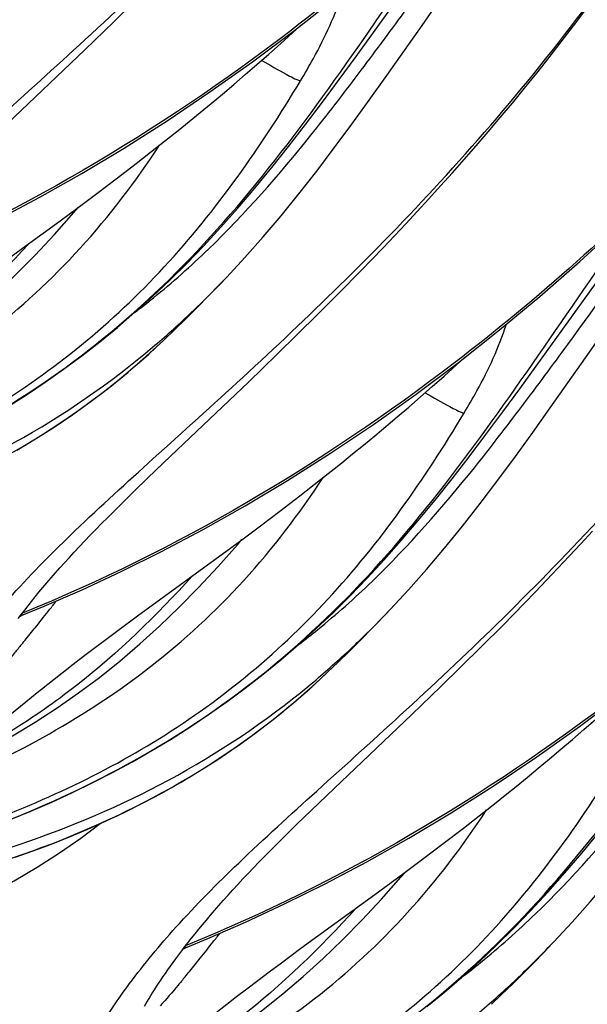
# Model space of a CAD drawing. Units: millimetres. Extents: x 0 to 297, y 0 to 210.
# Drawn here: x 202 to 204, y 106 to 109 of the extents above; entities that cross this region are included whole.
import ezdxf

# ---------------------------------------------------------------- set-up
doc = ezdxf.new("R2010")
doc.units = ezdxf.units.MM
doc.header["$LTSCALE"] = 16.335
doc.layers.add('DTM_AXIS', color=7, linetype='CONTINUOUS')

msp = doc.modelspace()

# ---------------------------------------------------------------- linework, layer by layer
at = {"layer": 'DTM_AXIS', "color": 7, "linetype": 'Continuous'}
for p, q in [((203.49031, 109.2595), (203.99281, 109.98314)), ((202.5326, 109.27091), (202.59489, 109.33171)), ((202.44274, 109.18427), (202.5326, 109.27091)), ((202.2013, 108.95439), (202.44274, 109.18427)), ((203.99833, 108.22699), (204.50083, 108.95063)), ((202.60268, 108.83109), (202.66685, 108.88116)), ((202.54045, 108.78335), (202.60268, 108.83109)), ((202.48024, 108.73782), (202.54045, 108.78335)), ((202.4221, 108.69442), (202.48024, 108.73782)), ((202.36611, 108.65304), (202.4221, 108.69442)), ((202.26075, 108.576), (202.36611, 108.65304)), ((202.07738, 108.44251), (202.26075, 108.576)), ((203.2329, 108.42853), (203.30039, 108.49726)), ((203.16704, 108.36254), (203.2329, 108.42853)), ((203.10292, 108.2992), (203.16704, 108.36254)), ((202.6878, 108.28167), (202.69011, 108.28387)), ((203.04062, 108.2384), (203.10292, 108.2992)), ((202.95076, 108.15176), (203.04062, 108.2384)), ((202.70933, 107.92188), (202.95076, 108.15176)), ((202.63889, 107.85436), (202.70933, 107.92188)), ((202.59484, 107.81165), (202.63889, 107.85436)), ((203.1107, 107.79859), (203.17487, 107.84865)), ((202.55313, 107.77072), (202.59484, 107.81165)), ((203.04847, 107.75084), (203.1107, 107.79859)), ((202.51378, 107.73151), (202.55313, 107.77072)), ((202.98826, 107.70531), (203.04847, 107.75084)), ((202.93012, 107.66191), (202.98826, 107.70531)), ((202.84695, 107.60057), (202.93012, 107.66191)), ((202.6063, 107.42531), (202.84695, 107.60057)), ((202.31665, 107.45557), (202.43427, 107.50677)), ((202.24798, 107.42719), (202.31665, 107.45557)), ((203.74092, 107.39602), (203.80841, 107.46475)), ((202.24081, 107.42398), (202.24798, 107.42719)), ((202.54539, 107.38052), (202.6063, 107.42531)), ((203.67506, 107.33003), (203.74092, 107.39602)), ((202.50768, 107.35243), (202.54539, 107.38052)), ((202.43828, 107.29981), (202.47202, 107.32554)), ((202.47202, 107.32554), (202.50768, 107.35243)), ((203.61094, 107.26669), (203.67506, 107.33003)), ((202.40636, 107.2752), (202.43828, 107.29981)), ((202.37616, 107.25167), (202.40636, 107.2752)), ((203.54864, 107.20589), (203.61094, 107.26669)), ((202.3476, 107.22921), (202.37616, 107.25167)), ((203.19582, 107.24917), (203.19813, 107.25136)), ((202.30763, 107.19745), (202.3476, 107.22921)), ((203.45878, 107.11925), (203.54864, 107.20589)), ((202.14276, 107.06374), (202.25931, 107.15856)), ((203.21735, 106.88937), (203.45878, 107.11925)), ((203.14692, 106.82185), (203.21735, 106.88937)), ((203.10286, 106.77914), (203.14692, 106.82185)), ((203.61872, 106.76608), (203.68289, 106.81614)), ((203.06115, 106.73821), (203.10286, 106.77914)), ((203.55649, 106.71833), (203.61872, 106.76608)), ((203.02181, 106.699), (203.06115, 106.73821)), ((203.49628, 106.67281), (203.55649, 106.71833)), ((203.43815, 106.6294), (203.49628, 106.67281)), ((203.35497, 106.56806), (203.43815, 106.6294)), ((203.11432, 106.3928), (203.35497, 106.56806)), ((202.82468, 106.42306), (202.94229, 106.47427)), ((202.756, 106.39468), (202.82468, 106.42306)), ((202.74883, 106.39147), (202.756, 106.39468)), ((203.05341, 106.34801), (203.11432, 106.3928)), ((203.0157, 106.31992), (203.05341, 106.34801)), ((202.98004, 106.29304), (203.0157, 106.31992)), ((202.94631, 106.2673), (202.98004, 106.29304)), ((202.91438, 106.24269), (202.94631, 106.2673)), ((202.88419, 106.21917), (202.91438, 106.24269)), ((202.84193, 106.18586), (202.88419, 106.21917))]:
    msp.add_line(p, q, dxfattribs=at)
for points in [[(203.18075, 109.02087), (203.23317, 109.09153), (203.28581, 109.16346), (203.66832, 109.69334)], [(201.92624, 108.53928), (202.0474, 108.59562), (202.17308, 108.65796), (202.30247, 108.72637), (202.433, 108.79984), (202.56477, 108.87867), (202.69827, 108.96341), (202.83136, 109.05288), (202.96386, 109.14697), (203.09518, 109.24533), (203.2229, 109.34612)], [(202.43427, 107.50677), (202.55542, 107.56311), (202.6811, 107.62545), (202.81049, 107.69387), (202.94102, 107.76733), (203.07279, 107.84616), (203.20629, 107.93091), (203.33939, 108.02037), (203.47188, 108.11447), (203.6032, 108.21282), (203.73092, 108.31361), (203.8562, 108.41761), (203.98063, 108.52614), (204.10252, 108.63777), (204.22015, 108.75071), (204.33383, 108.86493), (204.44408, 108.98069), (204.54994, 109.09669), (204.6508, 109.21187), (204.74812, 109.32756)], [(203.30039, 108.49726), (203.33471, 108.53268), (203.36941, 108.56882), (203.40446, 108.60571), (203.43986, 108.64334), (203.47558, 108.68175), (203.51162, 108.72093), (203.54795, 108.76092), (203.58457, 108.80172), (203.62146, 108.84335), (203.65858, 108.88583), (203.69593, 108.92918), (203.73347, 108.97342), (203.77118, 109.01857), (203.80902, 109.06463), (203.84697, 109.11163), (203.885, 109.15957), (203.92308, 109.20842), (203.96119, 109.25819), (203.99931, 109.30887)], [(202.66685, 108.88116), (202.69963, 108.9071), (202.73287, 108.93365), (202.76656, 108.96084), (202.80068, 108.98867), (202.83523, 109.01716), (202.87019, 109.04633), (202.90555, 109.07618), (202.94129, 109.10674), (202.97741, 109.13801), (203.01389, 109.17001), (203.05071, 109.20275), (203.08787, 109.23626), (203.11419, 109.26033)], [(202.88357, 108.47763), (202.94029, 108.53872), (202.99666, 108.6024), (203.05258, 108.66846), (203.10801, 108.73668), (203.16305, 108.80694), (203.21781, 108.87911), (203.27231, 108.95287), (203.32657, 109.02784), (203.38087, 109.10399), (203.49031, 109.2595)], [(202.20252, 108.07527), (202.26138, 108.11258), (202.31944, 108.15136), (202.3766, 108.19155), (202.43316, 108.23338), (202.48893, 108.27678), (202.54387, 108.32172), (202.59845, 108.36858), (202.6525, 108.41728), (202.70589, 108.46774), (202.75919, 108.52047), (202.8123, 108.57545), (202.86506, 108.6325), (202.91785, 108.69199), (202.97067, 108.75389), (203.02334, 108.81788), (203.0759, 108.88383), (203.12835, 108.95157), (203.18075, 109.02087)], [(201.48459, 107.97281), (201.56244, 108.00826), (201.63763, 108.04598), (201.71005, 108.08573), (201.78054, 108.12788), (201.84893, 108.17221), (201.9151, 108.2184), (201.97986, 108.26691), (202.0433, 108.31771), (202.1054, 108.37069), (202.16683, 108.4263), (202.22772, 108.48465), (202.28808, 108.54581), (202.34838, 108.61031), (202.40872, 108.6783), (202.42267, 108.69484)], [(203.68877, 107.98836), (203.74119, 108.05902), (203.79383, 108.13095), (204.17634, 108.66083)], [(202.79249, 108.38404), (202.82739, 108.4194), (202.86186, 108.45492), (202.88357, 108.47763)], [(202.69014, 108.28389), (202.72045, 108.31299), (202.75705, 108.34876), (202.79249, 108.38404)], [(202.23183, 107.9404), (202.28965, 107.97508), (202.3475, 108.01192), (202.40522, 108.051), (202.46271, 108.0924), (202.52004, 108.13629), (202.57704, 108.18272), (202.63358, 108.23173), (202.68787, 108.28176)], [(203.17487, 107.84865), (203.20765, 107.87459), (203.24089, 107.90114), (203.27458, 107.92833), (203.3087, 107.95616), (203.34325, 107.98465), (203.37821, 108.01382), (203.41357, 108.04368), (203.44931, 108.07423), (203.48543, 108.1055), (203.52191, 108.1375), (203.55874, 108.17025), (203.5959, 108.20375), (203.62221, 108.22782)], [(203.39159, 107.44512), (203.44831, 107.50621), (203.50468, 107.56989), (203.5606, 107.63596), (203.61604, 107.70417), (203.67107, 107.77444), (203.72584, 107.84661), (203.78033, 107.92036), (203.83459, 107.99533), (203.8889, 108.07148), (203.99833, 108.22699)], [(202.20896, 106.7916), (202.27483, 106.81878), (202.33982, 106.84712), (202.40397, 106.87667), (202.4671, 106.90736), (202.5292, 106.93922), (202.59053, 106.97242), (202.65101, 107.00694), (202.71054, 107.04276), (202.7694, 107.08008), (202.82746, 107.11886), (202.88462, 107.15904), (202.94118, 107.20087), (202.99695, 107.24428), (203.05189, 107.28921), (203.10647, 107.33607), (203.16052, 107.38477), (203.21392, 107.43523), (203.26721, 107.48797), (203.32032, 107.54294), (203.37308, 107.59999), (203.42587, 107.65948), (203.47869, 107.72138), (203.53137, 107.78537), (203.58392, 107.85132), (203.63637, 107.91906), (203.68877, 107.98836)], [(202.325, 107.52807), (202.33799, 107.54321), (202.35143, 107.55867), (202.36534, 107.57444), (202.37972, 107.59052), (202.39458, 107.60691), (202.40995, 107.62364), (202.42583, 107.64068), (202.44223, 107.65805), (202.45922, 107.6758), (202.47682, 107.69397), (202.495, 107.71253), (202.51378, 107.73151)], [(201.99261, 106.9403), (202.07046, 106.97575), (202.14565, 107.01347), (202.21807, 107.05322), (202.28856, 107.09537), (202.35695, 107.1397), (202.42312, 107.18589), (202.48789, 107.2344), (202.55132, 107.2852), (202.61342, 107.33818), (202.67486, 107.39379), (202.73574, 107.45214), (202.7961, 107.5133), (202.8564, 107.5778), (202.91675, 107.6458), (202.93069, 107.66233)], [(203.80841, 107.46475), (203.84274, 107.50017), (203.87743, 107.53631), (203.91249, 107.5732), (203.94788, 107.61084), (203.9836, 107.64924), (204.01964, 107.68842)], [(202.23602, 107.41772), (202.24578, 107.43047), (202.25591, 107.44352), (202.26642, 107.45687), (202.27732, 107.47051), (202.28861, 107.48445), (202.30032, 107.49869), (202.31244, 107.51322), (202.325, 107.52807)], [(203.30051, 107.35153), (203.33541, 107.3869), (203.36989, 107.42241), (203.39159, 107.44512)], [(203.19816, 107.25138), (203.22847, 107.28048), (203.26507, 107.31625), (203.30051, 107.35153)], [(202.22653, 106.67558), (202.28242, 106.69539), (202.33867, 106.71651), (202.39525, 106.739), (202.45211, 106.76295), (202.50927, 106.78846), (202.56668, 106.81561), (202.62426, 106.84449), (202.68202, 106.87523), (202.73985, 106.90789), (202.79768, 106.94257), (202.85552, 106.97941), (202.91324, 107.01849), (202.97073, 107.05989), (203.02806, 107.10379), (203.08506, 107.15021), (203.1416, 107.19922), (203.1959, 107.24925)], [(202.25931, 107.15856), (202.29504, 107.18737), (202.30763, 107.19745)], [(202.94229, 106.47427), (203.06345, 106.5306), (203.18913, 106.59295), (203.31851, 106.66136), (203.44904, 106.73483), (203.58081, 106.81365), (203.71431, 106.8984), (203.84741, 106.98787), (203.97991, 107.08196), (204.11122, 107.18031)], [(203.68289, 106.81614), (203.71568, 106.84208), (203.74892, 106.86863), (203.7826, 106.89582), (203.81673, 106.92365), (203.85127, 106.95215), (203.88623, 106.98131), (203.92159, 107.01117), (203.95733, 107.04172), (203.99345, 107.07299), (204.02993, 107.10499), (204.06676, 107.13774), (204.10392, 107.17124), (204.13023, 107.19532)], [(203.89961, 106.41261), (203.95633, 106.4737), (204.01271, 106.53739), (204.06863, 106.60345), (204.12406, 106.67167), (204.1791, 106.74193), (204.23386, 106.8141), (204.28836, 106.88785), (204.34261, 106.96282), (204.39692, 107.03897), (204.50636, 107.19448)], [(203.50498, 106.21177), (203.55992, 106.2567), (203.61449, 106.30357), (203.66854, 106.35226), (203.72194, 106.40272), (203.77523, 106.45546), (203.82834, 106.51043), (203.8811, 106.56748), (203.93389, 106.62697), (203.98672, 106.68887), (204.03939, 106.75286), (204.09194, 106.81882), (204.1444, 106.88655), (204.19679, 106.95585)], [(201.65958, 106.36899), (201.74757, 106.39588), (201.83312, 106.42494), (201.9161, 106.45614), (201.99644, 106.48943), (202.07458, 106.52498), (202.15028, 106.5627), (202.22345, 106.60247), (202.29467, 106.64462), (202.36368, 106.68892), (202.4303, 106.73511), (202.49042, 106.78005)], [(202.83302, 106.49556), (202.84601, 106.51071), (202.85945, 106.52616), (202.87336, 106.54193), (202.88774, 106.55801), (202.9026, 106.57441), (202.91797, 106.59113), (202.93385, 106.60817), (202.95025, 106.62554), (202.96724, 106.6433), (202.98484, 106.66146), (203.00303, 106.68003), (203.02181, 106.699)], [(202.50064, 105.90779), (202.57849, 105.94324), (202.65367, 105.98096), (202.72609, 106.02071), (202.79659, 106.06286), (202.86498, 106.10719), (202.93114, 106.15338), (202.99591, 106.20189), (203.05934, 106.2527), (203.12144, 106.30567), (203.18288, 106.36128), (203.24376, 106.41963), (203.30412, 106.48079), (203.36443, 106.54529), (203.42477, 106.61329), (203.43871, 106.62982)], [(202.62812, 106.21302), (202.63262, 106.22081), (202.63738, 106.22889), (202.64242, 106.23727), (202.64772, 106.24594), (202.65329, 106.2549), (202.65915, 106.26416), (202.6653, 106.27371), (202.67174, 106.28354), (202.67848, 106.29367), (202.68553, 106.30409), (202.69289, 106.31481), (202.70057, 106.32581), (202.70859, 106.33711), (202.71693, 106.34869), (202.72562, 106.36057), (202.73465, 106.37274), (202.74405, 106.38521), (202.7538, 106.39797), (202.76393, 106.41102), (202.77444, 106.42436), (202.78534, 106.438), (202.79664, 106.45194), (202.80834, 106.46618), (202.82046, 106.48071), (202.83302, 106.49556)], [(203.80853, 106.31903), (203.84343, 106.35439), (203.87791, 106.3899), (203.89961, 106.41261)], [(203.70618, 106.21888), (203.7365, 106.24797), (203.77309, 106.28374), (203.80853, 106.31903)]]:
    msp.add_lwpolyline(points, dxfattribs=at)
for centre, radius, start, end in [((200.66141, 110.59089), 3.06661, 314.23691, 316.23212), ((200.77503, 110.4746), 2.90402, 312.79322, 314.23135), ((200.85864, 110.38384), 2.78062, 309.59188, 312.79939), ((193.4631, 114.46688), 11.31312, 321.634364, 321.808698), ((194.88698, 113.33917), 9.49676, 321.249633, 321.637002), ((201.16943, 109.55838), 3.06661, 314.23691, 316.23212), ((196.78962, 111.81348), 7.05795, 320.820673, 321.240969), ((201.28306, 109.44209), 2.90402, 312.79322, 314.23135), ((198.16237, 110.69651), 5.28819, 320.55214, 320.80559), ((201.36667, 109.35134), 2.78062, 309.59188, 312.79939), ((193.97112, 113.43437), 11.31312, 321.634364, 321.808698), ((195.395, 112.30666), 9.49676, 321.249633, 321.637002), ((201.67745, 108.52587), 3.06661, 314.23691, 316.23212), ((197.29764, 110.78097), 7.05795, 320.820673, 321.240969), ((198.6704, 109.664), 5.28819, 320.55214, 320.80559), ((201.79108, 108.40958), 2.90402, 312.79322, 314.23135), ((201.87469, 108.31883), 2.78062, 309.59188, 312.79939)]:
    msp.add_arc(centre, radius, start, end, dxfattribs=at)
for points, knots in [([(206.59827, 117.4462), (206.58426, 116.86536), (206.50891, 115.98094), (206.29357, 114.81092), (205.99793, 113.6514), (205.50007, 112.316), (204.7326, 110.96026), (203.91411, 109.95408), (202.95797, 109.09825), (202.22043, 108.66096), (201.74114, 108.46671)], [0, 0, 0, 0, 0.1620968, 0.2468011, 0.331706, 0.4957263, 0.6427489, 0.7644235, 0.8557181, 1, 1, 1, 1]), ([(207.10629, 116.41375), (207.09228, 115.8329), (207.01694, 114.94847), (206.80159, 113.77844), (206.50595, 112.61891), (206.00809, 111.28349), (205.24062, 109.92773), (204.42211, 108.92155), (203.46597, 108.06572), (202.72842, 107.62843), (202.24912, 107.43419)], [0, 0, 0, 0, 0.1620968, 0.2468014, 0.3317065, 0.4957273, 0.6427501, 0.7644244, 0.8557184, 1, 1, 1, 1]), ([(207.61432, 115.38124), (207.6003, 114.80039), (207.52496, 113.91596), (207.30962, 112.74593), (207.01398, 111.5864), (206.51611, 110.25098), (205.74864, 108.89522), (204.93013, 107.88904), (203.97399, 107.03322), (203.23644, 106.59593), (202.75714, 106.40168)], [0, 0, 0, 0, 0.1620968, 0.2468014, 0.3317064, 0.4957272, 0.64275, 0.7644243, 0.8557184, 1, 1, 1, 1]), ([(208.12234, 114.34874), (208.10832, 113.76784), (208.03297, 112.88333), (207.81759, 111.71322), (207.52191, 110.5536), (207.02398, 109.21813), (206.25642, 107.86235), (205.43785, 106.85621), (204.48166, 106.00045), (203.74407, 105.56321), (203.26475, 105.369)], [0, 0, 0, 0, 0.1621033, 0.2468112, 0.3317193, 0.4957437, 0.6427659, 0.7644346, 0.8557209, 1, 1, 1, 1]), ([(200.87445, 108.99282), (200.87188, 108.99805), (200.87026, 109.01332), (200.87592, 109.05607), (200.90396, 109.13277), (200.96491, 109.24855), (201.06521, 109.39611), (201.21076, 109.57131), (201.40719, 109.76899), (201.6503, 109.98915), (201.92784, 110.23882), (202.22822, 110.52188), (202.5393, 110.84148), (202.84912, 111.19941), (203.14503, 111.59674), (203.42582, 112.02575), (203.78581, 112.63452), (204.03529, 113.10895), (204.20003, 113.42906)], [0, 0, 0, 0, 0.0031184, 0.0079178, 0.0231353, 0.046353, 0.0779831, 0.1184363, 0.1681725, 0.2270588, 0.2940575, 0.36808, 0.4480289, 0.5327844, 0.6213741, 0.7130965, 0.8072202, 1, 1, 1, 1]), ([(208.63036, 113.31621), (208.61635, 112.73536), (208.54101, 111.85093), (208.32566, 110.68091), (208.03002, 109.52138), (207.53216, 108.18597), (206.76468, 106.83021), (205.94618, 105.82403), (204.99004, 104.9682), (204.25249, 104.53091), (203.77319, 104.33667)], [0, 0, 0, 0, 0.1620968, 0.2468013, 0.3317064, 0.495727, 0.6427498, 0.7644242, 0.8557183, 1, 1, 1, 1]), ([(201.38247, 107.96031), (201.3799, 107.96554), (201.37829, 107.98082), (201.38394, 108.02356), (201.41198, 108.10026), (201.47293, 108.21604), (201.57323, 108.3636), (201.71879, 108.5388), (201.91521, 108.73648), (202.15832, 108.95664), (202.43586, 109.20631), (202.73624, 109.48937), (203.04732, 109.80897), (203.35714, 110.1669), (203.65305, 110.56423), (203.93384, 110.99324), (204.29383, 111.60202), (204.54331, 112.07644), (204.70805, 112.39655)], [0, 0, 0, 0, 0.0031184, 0.0079178, 0.0231353, 0.046353, 0.0779831, 0.1184363, 0.1681725, 0.2270588, 0.2940575, 0.36808, 0.4480289, 0.5327844, 0.6213741, 0.7130965, 0.8072202, 1, 1, 1, 1]), ([(201.89049, 106.92781), (201.88792, 106.93303), (201.88631, 106.94831), (201.89196, 106.99105), (201.92, 107.06775), (201.98095, 107.18353), (202.08125, 107.3311), (202.22681, 107.5063), (202.42323, 107.70397), (202.66634, 107.92413), (202.94389, 108.17381), (203.24426, 108.45687), (203.55534, 108.77646), (203.86516, 109.13439), (204.16107, 109.53172), (204.44186, 109.96073), (204.80185, 110.56951), (205.05134, 111.04393), (205.21607, 111.36404)], [0, 0, 0, 0, 0.0031184, 0.0079178, 0.0231353, 0.046353, 0.0779831, 0.1184363, 0.1681725, 0.2270588, 0.2940575, 0.36808, 0.4480289, 0.5327844, 0.6213741, 0.7130965, 0.8072202, 1, 1, 1, 1]), ([(200.36263, 108.61658), (200.62102, 108.66885), (201.02124, 108.77536), (201.5412, 109.00716), (201.93589, 109.25855), (202.2949, 109.5847), (202.60612, 109.96809), (202.88863, 110.37529), (203.07572, 110.64788), (203.16984, 110.78283)], [0, 0, 0, 0, 0.2151967, 0.336087, 0.4635127, 0.5954562, 0.7301197, 0.8656939, 1, 1, 1, 1]), ([(202.39851, 105.8953), (202.39594, 105.90052), (202.39433, 105.9158), (202.39998, 105.95854), (202.42802, 106.03524), (202.48897, 106.15102), (202.58927, 106.29859), (202.73483, 106.47379), (202.93126, 106.67147), (203.17436, 106.89162), (203.45191, 107.1413), (203.75228, 107.42436), (204.06337, 107.74396), (204.37319, 108.10188), (204.6691, 108.49921), (204.94988, 108.92822), (205.30987, 109.537), (205.55936, 110.01143), (205.7241, 110.33153)], [0, 0, 0, 0, 0.0031184, 0.0079178, 0.0231353, 0.046353, 0.0779831, 0.1184363, 0.1681725, 0.2270588, 0.2940575, 0.36808, 0.4480289, 0.5327844, 0.6213741, 0.7130965, 0.8072202, 1, 1, 1, 1]), ([(200.34739, 108.64927), (200.57268, 108.68667), (201.02066, 108.79096), (201.55098, 109.02592), (201.93098, 109.29436), (202.27578, 109.61997), (202.4818, 109.91503), (202.60465, 110.11961)], [0, 0, 0, 0, 0.2453515, 0.4921707, 0.6172386, 0.7436285, 1, 1, 1, 1]), ([(202.82691, 108.56498), (202.94097, 108.67494), (203.09863, 108.85511), (203.2926, 109.10774), (203.48116, 109.36202), (203.70698, 109.67808), (203.88559, 109.92952), (203.97312, 110.05384)], [0, 0, 0, 0, 0.2526792, 0.3804754, 0.508099, 0.7575169, 1, 1, 1, 1]), ([(200.87065, 107.58407), (201.12904, 107.63634), (201.52926, 107.74285), (202.04922, 107.97465), (202.44391, 108.22604), (202.80292, 108.55219), (203.11414, 108.93558), (203.39665, 109.34278), (203.58374, 109.61538), (203.67786, 109.75033)], [0, 0, 0, 0, 0.2151967, 0.336087, 0.4635127, 0.5954562, 0.7301197, 0.8656939, 1, 1, 1, 1]), ([(203.11267, 109.0871), (203.12652, 109.11018), (203.17753, 109.19879), (203.22165, 109.29209), (203.2444, 109.36397)], [0, 0, 0, 0, 0.263109, 1, 1, 1, 1]), ([(202.90653, 104.86279), (202.90396, 104.86802), (202.90235, 104.88329), (202.90801, 104.92603), (202.93605, 105.00274), (202.99699, 105.11851), (203.0973, 105.26608), (203.24285, 105.44128), (203.43928, 105.63896), (203.68239, 105.85912), (203.95993, 106.10879), (204.26031, 106.39185), (204.57139, 106.71145), (204.88121, 107.06937), (205.17712, 107.4667), (205.4579, 107.89571), (205.81789, 108.50449), (206.06738, 108.97892), (206.23212, 109.29902)], [0, 0, 0, 0, 0.0031184, 0.0079178, 0.0231353, 0.046353, 0.0779831, 0.1184363, 0.1681725, 0.2270588, 0.2940575, 0.36808, 0.4480289, 0.5327844, 0.6213741, 0.7130965, 0.8072202, 1, 1, 1, 1]), ([(202.99237, 109.15083), (203.01742, 109.13626), (203.05702, 109.11429), (203.09719, 109.09263), (203.11264, 109.08712)], [0, 0, 0, 0, 0.6385634, 1, 1, 1, 1]), ([(200.85541, 107.61676), (201.0807, 107.65416), (201.52868, 107.75845), (202.059, 107.99341), (202.43901, 108.26185), (202.7838, 108.58746), (202.98982, 108.88252), (203.11267, 109.0871)], [0, 0, 0, 0, 0.2453515, 0.4921707, 0.6172386, 0.7436285, 1, 1, 1, 1]), ([(203.33493, 107.53248), (203.44899, 107.64243), (203.60666, 107.82261), (203.80062, 108.07523), (203.98918, 108.32951), (204.215, 108.64557), (204.39361, 108.89701), (204.48114, 109.02133)], [0, 0, 0, 0, 0.2526792, 0.3804754, 0.508099, 0.7575169, 1, 1, 1, 1]), ([(201.48489, 107.92638), (201.71681, 108.023), (202.0574, 108.21026), (202.43913, 108.56241), (202.60131, 108.7749), (202.675, 108.8876)], [0, 0, 0, 0, 0.4858631, 0.7395964, 1, 1, 1, 1]), ([(201.37867, 106.55157), (201.63706, 106.60384), (202.03729, 106.71034), (202.55725, 106.94214), (202.95193, 107.19353), (203.31094, 107.51969), (203.62216, 107.90307), (203.90468, 108.31028), (204.09176, 108.58287), (204.18588, 108.71782)], [0, 0, 0, 0, 0.2151967, 0.336087, 0.4635127, 0.5954562, 0.7301197, 0.8656939, 1, 1, 1, 1]), ([(202.26827, 108.58156), (202.15768, 108.45936), (201.97854, 108.28505), (201.70637, 108.09436), (201.55845, 108.01611), (201.4826, 107.98157)], [0, 0, 0, 0, 0.4969559, 0.7486804, 1, 1, 1, 1]), ([(202.59725, 108.36774), (202.61702, 108.3827), (202.69654, 108.4449), (202.77208, 108.51213), (202.82691, 108.56498)], [0, 0, 0, 0, 0.2455792, 1, 1, 1, 1]), ([(203.6207, 108.05459), (203.63455, 108.07768), (203.68555, 108.16628), (203.72967, 108.25958), (203.75243, 108.33146)], [0, 0, 0, 0, 0.263109, 1, 1, 1, 1]), ([(200.85417, 107.51607), (201.02089, 107.53698), (201.35242, 107.59375), (201.83681, 107.73777), (202.29443, 107.95811), (202.56492, 108.16503), (202.68779, 108.28167)], [0, 0, 0, 0, 0.2495826, 0.4986265, 0.7483379, 1, 1, 1, 1]), ([(203.41456, 103.83028), (203.41199, 103.83551), (203.41037, 103.85078), (203.41603, 103.89353), (203.44407, 103.97023), (203.50502, 104.08601), (203.60532, 104.23357), (203.75087, 104.40877), (203.9473, 104.60645), (204.19041, 104.82661), (204.46795, 105.07628), (204.76833, 105.35934), (205.07941, 105.67894), (205.38923, 106.03687), (205.68514, 106.43419), (205.96593, 106.8632), (206.32592, 107.47198), (206.5754, 107.94641), (206.74014, 108.26652)], [0, 0, 0, 0, 0.0031184, 0.0079178, 0.0231353, 0.046353, 0.0779831, 0.1184363, 0.1681725, 0.2270588, 0.2940575, 0.36808, 0.4480289, 0.5327844, 0.6213741, 0.7130965, 0.8072202, 1, 1, 1, 1]), ([(200.85588, 107.56366), (200.99824, 107.57878), (201.295, 107.62318), (201.74779, 107.74143), (202.20913, 107.9371), (202.49572, 108.12945), (202.63078, 108.24109)], [0, 0, 0, 0, 0.222985, 0.466637, 0.7270728, 1, 1, 1, 1]), ([(203.50039, 108.11832), (203.52545, 108.10375), (203.56504, 108.08178), (203.60521, 108.06012), (203.62066, 108.05461)], [0, 0, 0, 0, 0.6385634, 1, 1, 1, 1]), ([(201.36343, 106.58425), (201.58872, 106.62166), (202.0367, 106.72595), (202.56702, 106.96091), (202.94703, 107.22934), (203.29182, 107.55495), (203.49784, 107.85001), (203.6207, 108.05459)], [0, 0, 0, 0, 0.2453515, 0.4921707, 0.6172386, 0.7436285, 1, 1, 1, 1]), ([(203.84295, 106.49997), (203.95701, 106.60993), (204.11468, 106.7901), (204.30864, 107.04272), (204.4972, 107.29701), (204.72302, 107.61307), (204.90163, 107.86451), (204.98916, 107.98882)], [0, 0, 0, 0, 0.2526792, 0.3804754, 0.508099, 0.7575169, 1, 1, 1, 1]), ([(201.99291, 106.89387), (202.22483, 106.99049), (202.56542, 107.17775), (202.94716, 107.5299), (203.10933, 107.74239), (203.18302, 107.85509)], [0, 0, 0, 0, 0.4858631, 0.7395964, 1, 1, 1, 1]), ([(201.88669, 105.51906), (202.14509, 105.57133), (202.54531, 105.67783), (203.06527, 105.90963), (203.45996, 106.16103), (203.81896, 106.48718), (204.13018, 106.87057), (204.4127, 107.27777), (204.59978, 107.55036), (204.69391, 107.68531)], [0, 0, 0, 0, 0.2151967, 0.336087, 0.4635127, 0.5954562, 0.7301197, 0.8656939, 1, 1, 1, 1]), ([(202.77629, 107.54905), (202.6657, 107.42685), (202.48656, 107.25255), (202.21439, 107.06186), (202.06648, 106.9836), (201.99062, 106.94906)], [0, 0, 0, 0, 0.4969559, 0.7486804, 1, 1, 1, 1]), ([(203.10841, 107.33761), (203.1279, 107.35241), (203.2063, 107.41392), (203.28082, 107.48031), (203.33493, 107.53248)], [0, 0, 0, 0, 0.2456465, 1, 1, 1, 1]), ([(202.24593, 107.33652), (202.2388, 107.32785), (202.21365, 107.29752), (202.18806, 107.26754), (202.16917, 107.24664)], [0, 0, 0, 0, 0.2848934, 1, 1, 1, 1]), ([(201.3622, 106.48356), (201.52891, 106.50447), (201.86044, 106.56124), (202.34483, 106.70527), (202.80245, 106.92561), (203.07295, 107.13252), (203.19582, 107.24917)], [0, 0, 0, 0, 0.2495826, 0.4986265, 0.7483379, 1, 1, 1, 1]), ([(203.92258, 102.79777), (203.92001, 102.803), (203.9184, 102.81828), (203.92405, 102.86102), (203.95209, 102.93772), (204.01304, 103.0535), (204.11334, 103.20106), (204.2589, 103.37626), (204.45532, 103.57394), (204.69843, 103.7941), (204.97597, 104.04377), (205.27635, 104.32683), (205.58743, 104.64643), (205.89725, 105.00436), (206.19316, 105.40169), (206.47395, 105.8307), (206.83394, 106.43947), (207.08343, 106.9139), (207.24816, 107.23401)], [0, 0, 0, 0, 0.0031184, 0.0079178, 0.0231353, 0.046353, 0.0779831, 0.1184363, 0.1681725, 0.2270588, 0.2940575, 0.36808, 0.4480289, 0.5327844, 0.6213741, 0.7130965, 0.8072202, 1, 1, 1, 1]), ([(201.3639, 106.53115), (201.50626, 106.54627), (201.80302, 106.59067), (202.25581, 106.70893), (202.71715, 106.90459), (203.00375, 107.09694), (203.1388, 107.20858)], [0, 0, 0, 0, 0.222985, 0.466637, 0.7270728, 1, 1, 1, 1]), ([(201.87145, 105.55174), (202.09674, 105.58915), (202.54472, 105.69344), (203.07504, 105.9284), (203.45505, 106.19683), (203.79984, 106.52245), (204.00586, 106.8175), (204.12872, 107.02208)], [0, 0, 0, 0, 0.2453515, 0.4921707, 0.6172386, 0.7436285, 1, 1, 1, 1]), ([(202.50093, 105.86137), (202.73286, 105.95798), (203.07344, 106.14524), (203.45518, 106.4974), (203.61735, 106.70988), (203.69104, 106.82259)], [0, 0, 0, 0, 0.4858631, 0.7395964, 1, 1, 1, 1]), ([(202.39471, 104.48655), (202.65311, 104.53882), (203.05333, 104.64533), (203.57329, 104.87713), (203.96798, 105.12852), (204.32699, 105.45467), (204.6382, 105.83806), (204.92072, 106.24526), (205.1078, 106.51785), (205.20193, 106.6528)], [0, 0, 0, 0, 0.2151967, 0.336087, 0.4635127, 0.5954562, 0.7301197, 0.8656939, 1, 1, 1, 1]), ([(203.28431, 106.51654), (203.17372, 106.39434), (202.99458, 106.22004), (202.72241, 106.02935), (202.5745, 105.95109), (202.49864, 105.91655)], [0, 0, 0, 0, 0.4969559, 0.7486804, 1, 1, 1, 1]), ([(203.6133, 106.30272), (203.63307, 106.31768), (203.71259, 106.37988), (203.78813, 106.44711), (203.84295, 106.49997)], [0, 0, 0, 0, 0.2455792, 1, 1, 1, 1]), ([(202.75395, 106.30401), (202.74682, 106.29535), (202.72167, 106.26502), (202.69608, 106.23503), (202.67719, 106.21413)], [0, 0, 0, 0, 0.2848934, 1, 1, 1, 1])]:
    msp.add_open_spline(points, degree=3, knots=knots, dxfattribs=at)
for points in [[(202.25138, 107.42861), (202.24935, 107.42779), (202.24647, 107.42775), (202.24483, 107.4292)], [(202.7594, 106.3961), (202.75737, 106.39528), (202.75449, 106.39524), (202.75285, 106.3967)]]:
    msp.add_open_spline(points, degree=3, dxfattribs=at)

doc.saveas('drawing.dxf')
